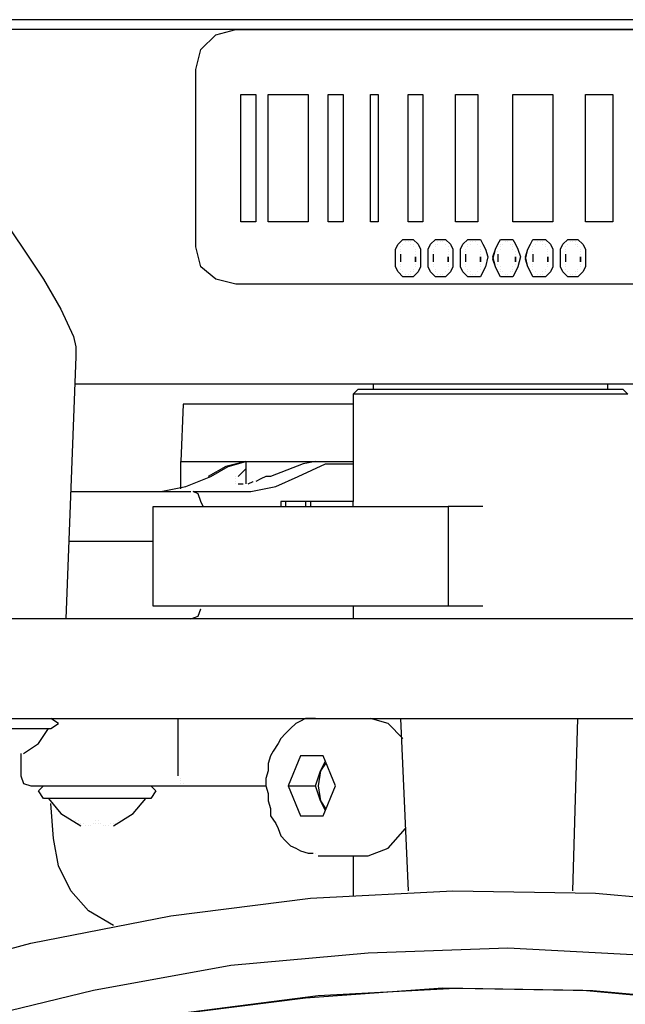
# Model space of a CAD drawing. Units: millimetres. Extents: x -1112 to 42135, y 445 to 7818.
# Drawn here: x 3259 to 3333, y 4592 to 4713 of the extents above; entities that cross this region are included whole.
import ezdxf

# ---------------------------------------------------------------- set-up
doc = ezdxf.new("R2010")
doc.units = ezdxf.units.MM
doc.layers.add('AIRZONE HARDWARE', color=7, linetype='Continuous')

msp = doc.modelspace()

# ---------------------------------------------------------------- linework, layer by layer
at = {"layer": 'AIRZONE HARDWARE', "color": 7}
for p, q in [((3373.71, 4712.53), (3256.12, 4712.53)), ((3374.33, 4711.31), (3256.12, 4711.31)), ((3281.23, 4708.86), (3283.07, 4710.69)), ((3281.23, 4708.86), (3283.07, 4710.69)), ((3283.07, 4710.69), (3285.52, 4711.31)), ((3283.07, 4710.69), (3285.52, 4711.31)), ((3285.52, 4711.31), (3347.99, 4711.31)), ((3285.52, 4711.31), (3347.99, 4711.31)), ((3280.62, 4706.41), (3281.23, 4708.86)), ((3280.62, 4706.41), (3281.23, 4708.86)), ((3280.62, 4684.66), (3280.62, 4706.41)), ((3280.62, 4706.41), (3280.62, 4706.41)), ((3286.13, 4703.34), (3287.97, 4703.34)), ((3286.13, 4687.73), (3286.13, 4703.34)), ((3286.13, 4703.34), (3286.13, 4703.34)), ((3286.13, 4703.34), (3287.97, 4703.34)), ((3287.97, 4703.34), (3287.97, 4687.73)), ((3287.97, 4703.34), (3287.97, 4703.34)), ((3289.5, 4703.34), (3294.4, 4703.34)), ((3289.5, 4687.73), (3289.5, 4703.34)), ((3289.5, 4703.34), (3289.5, 4703.34)), ((3289.5, 4703.34), (3294.4, 4703.34)), ((3294.4, 4703.34), (3294.4, 4687.73)), ((3294.4, 4703.34), (3294.4, 4703.34)), ((3296.85, 4703.34), (3298.69, 4703.34)), ((3296.85, 4687.73), (3296.85, 4703.34)), ((3296.85, 4703.34), (3296.85, 4703.34)), ((3296.85, 4703.34), (3298.69, 4703.34)), ((3298.69, 4703.34), (3298.69, 4687.73)), ((3298.69, 4703.34), (3298.69, 4703.34)), ((3302.05, 4703.34), (3302.97, 4703.34)), ((3302.05, 4687.73), (3302.05, 4703.34)), ((3302.05, 4703.34), (3302.05, 4703.34)), ((3302.05, 4703.34), (3302.97, 4703.34)), ((3302.97, 4703.34), (3302.97, 4687.73)), ((3302.97, 4703.34), (3302.97, 4703.34)), ((3306.65, 4687.73), (3306.65, 4703.34)), ((3306.65, 4703.34), (3308.48, 4703.34)), ((3306.65, 4703.34), (3306.65, 4703.34)), ((3306.65, 4703.34), (3308.48, 4703.34)), ((3308.48, 4703.34), (3308.48, 4687.73)), ((3308.48, 4703.34), (3308.48, 4703.34)), ((3312.47, 4687.73), (3312.47, 4703.34)), ((3312.47, 4703.34), (3315.22, 4703.34)), ((3312.47, 4703.34), (3312.47, 4703.34)), ((3312.47, 4703.34), (3315.22, 4703.34)), ((3315.22, 4703.34), (3315.22, 4687.73)), ((3315.22, 4703.34), (3315.22, 4703.34)), ((3319.51, 4687.73), (3319.51, 4703.34)), ((3319.51, 4703.34), (3324.41, 4703.34)), ((3319.51, 4703.34), (3319.51, 4703.34)), ((3319.51, 4703.34), (3324.41, 4703.34)), ((3324.41, 4703.34), (3324.41, 4687.73)), ((3324.41, 4703.34), (3324.41, 4703.34)), ((3328.39, 4687.73), (3328.39, 4703.34)), ((3328.39, 4703.34), (3331.76, 4703.34)), ((3328.39, 4703.34), (3328.39, 4703.34)), ((3328.39, 4703.34), (3331.76, 4703.34)), ((3331.76, 4703.34), (3331.76, 4687.73)), ((3331.76, 4703.34), (3331.76, 4703.34)), ((3257.04, 4688.03), (3259.49, 4684.36)), ((3287.97, 4687.73), (3286.13, 4687.73)), ((3294.4, 4687.73), (3289.5, 4687.73)), ((3298.69, 4687.73), (3296.85, 4687.73)), ((3302.97, 4687.73), (3302.05, 4687.73)), ((3308.48, 4687.73), (3306.65, 4687.73)), ((3315.22, 4687.73), (3312.47, 4687.73)), ((3324.41, 4687.73), (3319.51, 4687.73)), ((3331.76, 4687.73), (3328.39, 4687.73)), ((3305.42, 4684.97), (3306.03, 4685.58)), ((3305.42, 4684.97), (3306.03, 4685.58)), ((3306.03, 4685.58), (3306.65, 4685.58)), ((3306.03, 4685.58), (3306.65, 4685.58)), ((3306.34, 4685.28), (3306.34, 4685.28)), ((3306.34, 4685.28), (3306.34, 4685.28)), ((3306.65, 4685.58), (3307.26, 4685.58)), ((3306.65, 4685.58), (3307.26, 4685.58)), ((3306.65, 4685.28), (3306.65, 4685.28)), ((3306.65, 4685.28), (3306.65, 4685.28)), ((3306.95, 4685.28), (3306.95, 4685.28)), ((3306.95, 4685.28), (3306.95, 4685.28)), ((3307.26, 4685.58), (3307.87, 4684.97)), ((3307.26, 4685.58), (3307.87, 4684.97)), ((3309.4, 4684.97), (3310.02, 4685.58)), ((3309.4, 4684.97), (3310.02, 4685.58)), ((3310.02, 4685.58), (3310.63, 4685.58)), ((3310.02, 4685.58), (3310.63, 4685.58)), ((3310.32, 4685.28), (3310.32, 4685.28)), ((3310.32, 4685.28), (3310.32, 4685.28)), ((3310.63, 4685.58), (3311.24, 4685.58)), ((3310.63, 4685.58), (3311.24, 4685.58)), ((3310.63, 4685.28), (3310.63, 4685.28)), ((3310.63, 4685.28), (3310.63, 4685.28)), ((3310.93, 4685.28), (3310.93, 4685.28)), ((3310.93, 4685.28), (3310.93, 4685.28)), ((3311.24, 4685.58), (3311.85, 4684.97)), ((3311.24, 4685.58), (3311.85, 4684.97)), ((3313.38, 4684.97), (3314, 4685.58)), ((3313.38, 4684.97), (3314, 4685.58)), ((3314, 4685.58), (3314.61, 4685.58)), ((3314, 4685.58), (3314.61, 4685.58)), ((3314.3, 4685.28), (3314.3, 4685.28)), ((3314.61, 4685.58), (3315.53, 4685.58)), ((3314.61, 4685.58), (3315.53, 4685.58)), ((3314.61, 4685.28), (3314.61, 4685.28)), ((3314.92, 4685.28), (3314.92, 4685.28)), ((3315.53, 4685.58), (3315.83, 4684.97)), ((3315.53, 4685.58), (3315.83, 4684.97)), ((3317.67, 4684.97), (3317.98, 4685.58)), ((3317.67, 4684.97), (3317.98, 4685.58)), ((3317.98, 4685.58), (3318.59, 4685.58)), ((3317.98, 4685.58), (3318.59, 4685.58)), ((3318.59, 4685.58), (3319.51, 4685.58)), ((3318.59, 4685.58), (3319.51, 4685.58)), ((3318.59, 4685.28), (3318.59, 4685.28)), ((3318.59, 4685.28), (3318.59, 4685.28)), ((3318.59, 4685.28), (3318.59, 4685.28)), ((3318.59, 4685.28), (3318.59, 4685.28)), ((3318.9, 4685.28), (3318.9, 4685.28)), ((3318.9, 4685.28), (3318.9, 4685.28)), ((3319.51, 4685.58), (3319.82, 4684.97)), ((3319.51, 4685.58), (3319.82, 4684.97)), ((3321.65, 4684.97), (3321.96, 4685.58)), ((3321.65, 4684.97), (3321.96, 4685.58)), ((3321.96, 4685.58), (3322.88, 4685.58)), ((3321.96, 4685.58), (3322.88, 4685.58)), ((3322.57, 4685.28), (3322.57, 4685.28)), ((3322.57, 4685.28), (3322.57, 4685.28)), ((3322.88, 4685.58), (3323.49, 4685.58)), ((3322.88, 4685.58), (3323.49, 4685.58)), ((3322.88, 4685.28), (3322.88, 4685.28)), ((3322.88, 4685.28), (3322.88, 4685.28)), ((3323.18, 4685.28), (3323.18, 4685.28)), ((3323.18, 4685.28), (3323.18, 4685.28)), ((3323.49, 4685.58), (3324.1, 4684.97)), ((3323.49, 4685.58), (3324.1, 4684.97)), ((3325.63, 4684.97), (3326.25, 4685.58)), ((3325.63, 4684.97), (3326.25, 4685.58)), ((3326.25, 4685.58), (3326.86, 4685.58)), ((3326.25, 4685.58), (3326.86, 4685.58)), ((3326.55, 4685.28), (3326.55, 4685.28)), ((3326.55, 4685.28), (3326.55, 4685.28)), ((3326.86, 4685.58), (3327.47, 4685.58)), ((3326.86, 4685.58), (3327.47, 4685.58)), ((3326.86, 4685.28), (3326.86, 4685.28)), ((3326.86, 4685.28), (3326.86, 4685.28)), ((3327.17, 4685.28), (3327.17, 4685.28)), ((3327.17, 4685.28), (3327.17, 4685.28)), ((3327.47, 4685.58), (3328.08, 4684.97)), ((3327.47, 4685.58), (3328.08, 4684.97)), ((3259.49, 4684.36), (3261.94, 4680.68)), ((3281.23, 4682.21), (3280.62, 4684.66)), ((3305.12, 4684.36), (3305.42, 4684.97)), ((3305.12, 4684.36), (3305.42, 4684.97)), ((3305.12, 4683.13), (3305.12, 4684.36)), ((3305.12, 4683.44), (3305.12, 4684.36)), ((3305.73, 4684.66), (3305.73, 4684.66)), ((3305.73, 4684.66), (3305.73, 4684.66)), ((3305.73, 4684.36), (3305.73, 4684.36)), ((3305.73, 4684.36), (3305.73, 4684.36)), ((3305.73, 4684.05), (3305.73, 4684.05)), ((3305.73, 4684.05), (3305.73, 4684.05)), ((3306.03, 4684.97), (3306.03, 4684.97)), ((3306.03, 4684.97), (3306.03, 4684.97)), ((3306.03, 4684.97), (3306.03, 4684.97)), ((3306.03, 4684.97), (3306.03, 4684.97)), ((3306.95, 4684.97), (3306.95, 4684.97)), ((3306.95, 4684.97), (3306.95, 4684.97)), ((3307.26, 4684.97), (3307.26, 4684.97)), ((3307.26, 4684.97), (3307.26, 4684.97)), ((3307.26, 4684.66), (3307.26, 4684.66)), ((3307.26, 4684.66), (3307.26, 4684.66)), ((3307.57, 4684.36), (3307.57, 4684.36)), ((3307.57, 4684.36), (3307.57, 4684.36)), ((3307.57, 4684.05), (3307.57, 4684.05)), ((3307.57, 4684.05), (3307.57, 4684.05)), ((3307.87, 4684.97), (3308.18, 4684.36)), ((3307.87, 4684.97), (3308.18, 4684.36)), ((3308.18, 4684.36), (3308.18, 4683.44)), ((3308.18, 4684.36), (3308.18, 4683.44)), ((3309.1, 4684.36), (3309.4, 4684.97)), ((3309.1, 4684.36), (3309.4, 4684.97)), ((3309.1, 4683.13), (3309.1, 4684.36)), ((3309.1, 4683.44), (3309.1, 4684.36)), ((3309.71, 4684.36), (3309.71, 4684.36)), ((3309.71, 4684.36), (3309.71, 4684.36)), ((3309.71, 4684.05), (3309.71, 4684.05)), ((3309.71, 4684.05), (3309.71, 4684.05)), ((3310.02, 4684.97), (3310.02, 4684.97)), ((3310.02, 4684.97), (3310.02, 4684.97)), ((3310.02, 4684.66), (3310.02, 4684.66)), ((3310.02, 4684.66), (3310.02, 4684.66)), ((3310.32, 4684.97), (3310.32, 4684.97)), ((3310.32, 4684.97), (3310.32, 4684.97)), ((3311.24, 4684.97), (3311.24, 4684.97)), ((3311.24, 4684.97), (3311.24, 4684.97)), ((3311.24, 4684.97), (3311.24, 4684.97)), ((3311.24, 4684.97), (3311.24, 4684.97)), ((3311.55, 4684.66), (3311.55, 4684.66)), ((3311.55, 4684.66), (3311.55, 4684.66)), ((3311.55, 4684.36), (3311.55, 4684.36)), ((3311.55, 4684.36), (3311.55, 4684.36)), ((3311.55, 4684.05), (3311.55, 4684.05)), ((3311.55, 4684.05), (3311.55, 4684.05)), ((3311.85, 4684.97), (3312.16, 4684.36)), ((3311.85, 4684.97), (3312.16, 4684.36)), ((3312.16, 4684.36), (3312.16, 4683.44)), ((3312.16, 4684.36), (3312.16, 4683.44)), ((3313.08, 4684.36), (3313.38, 4684.97)), ((3313.08, 4684.36), (3313.38, 4684.97)), ((3313.08, 4683.13), (3313.08, 4684.36)), ((3313.08, 4683.44), (3313.08, 4684.36)), ((3313.69, 4684.36), (3313.69, 4684.36)), ((3313.69, 4684.05), (3313.69, 4684.05)), ((3314, 4684.97), (3314, 4684.97)), ((3314, 4684.66), (3314, 4684.66)), ((3314.3, 4684.97), (3314.3, 4684.97)), ((3315.22, 4684.97), (3315.22, 4684.97)), ((3315.22, 4684.97), (3315.22, 4684.97)), ((3315.53, 4684.66), (3315.53, 4684.66)), ((3315.53, 4684.36), (3315.53, 4684.36)), ((3315.53, 4684.05), (3315.53, 4684.05)), ((3315.83, 4684.97), (3316.14, 4684.36)), ((3315.83, 4684.97), (3316.14, 4684.36)), ((3316.14, 4684.36), (3316.45, 4683.44)), ((3316.14, 4684.36), (3316.45, 4683.44)), ((3317.06, 4683.13), (3317.37, 4684.36)), ((3317.06, 4683.44), (3317.37, 4684.36)), ((3317.37, 4684.36), (3317.67, 4684.97)), ((3317.37, 4684.36), (3317.67, 4684.97)), ((3317.67, 4684.05), (3317.67, 4684.05)), ((3317.67, 4684.05), (3317.67, 4684.05)), ((3317.98, 4684.97), (3317.98, 4684.97)), ((3317.98, 4684.97), (3317.98, 4684.97)), ((3317.98, 4684.66), (3317.98, 4684.66)), ((3317.98, 4684.66), (3317.98, 4684.66)), ((3317.98, 4684.36), (3317.98, 4684.36)), ((3317.98, 4684.36), (3317.98, 4684.36)), ((3318.28, 4684.97), (3318.28, 4684.97)), ((3318.28, 4684.97), (3318.28, 4684.97)), ((3319.2, 4684.97), (3319.2, 4684.97)), ((3319.2, 4684.97), (3319.2, 4684.97)), ((3319.51, 4684.97), (3319.51, 4684.97)), ((3319.51, 4684.97), (3319.51, 4684.97)), ((3319.51, 4684.66), (3319.51, 4684.66)), ((3319.51, 4684.66), (3319.51, 4684.66)), ((3319.51, 4684.36), (3319.51, 4684.36)), ((3319.51, 4684.36), (3319.51, 4684.36)), ((3319.82, 4684.97), (3320.12, 4684.36)), ((3319.82, 4684.97), (3320.12, 4684.36)), ((3319.82, 4684.05), (3319.82, 4684.05)), ((3319.82, 4684.05), (3319.82, 4684.05)), ((3320.12, 4684.36), (3320.43, 4683.44)), ((3320.12, 4684.36), (3320.43, 4683.44)), ((3321.04, 4683.13), (3321.35, 4684.36)), ((3321.04, 4683.44), (3321.35, 4684.36)), ((3321.35, 4684.36), (3321.65, 4684.97)), ((3321.35, 4684.36), (3321.65, 4684.97)), ((3321.96, 4684.66), (3321.96, 4684.66)), ((3321.96, 4684.66), (3321.96, 4684.66)), ((3321.96, 4684.36), (3321.96, 4684.36)), ((3321.96, 4684.36), (3321.96, 4684.36)), ((3321.96, 4684.05), (3321.96, 4684.05)), ((3321.96, 4684.05), (3321.96, 4684.05)), ((3322.27, 4684.97), (3322.27, 4684.97)), ((3322.27, 4684.97), (3322.27, 4684.97)), ((3322.27, 4684.97), (3322.27, 4684.97)), ((3322.27, 4684.97), (3322.27, 4684.97)), ((3323.18, 4684.97), (3323.18, 4684.97)), ((3323.18, 4684.97), (3323.18, 4684.97)), ((3323.49, 4684.97), (3323.49, 4684.97)), ((3323.49, 4684.97), (3323.49, 4684.97)), ((3323.49, 4684.66), (3323.49, 4684.66)), ((3323.49, 4684.66), (3323.49, 4684.66)), ((3323.8, 4684.36), (3323.8, 4684.36)), ((3323.8, 4684.36), (3323.8, 4684.36)), ((3323.8, 4684.05), (3323.8, 4684.05)), ((3323.8, 4684.05), (3323.8, 4684.05)), ((3324.1, 4684.97), (3324.41, 4684.36)), ((3324.1, 4684.97), (3324.41, 4684.36)), ((3324.41, 4684.36), (3324.41, 4683.44)), ((3324.41, 4684.36), (3324.41, 4683.44)), ((3325.33, 4684.36), (3325.63, 4684.97)), ((3325.33, 4684.36), (3325.63, 4684.97)), ((3325.33, 4683.13), (3325.33, 4684.36)), ((3325.33, 4683.44), (3325.33, 4684.36)), ((3325.94, 4684.66), (3325.94, 4684.66)), ((3325.94, 4684.66), (3325.94, 4684.66)), ((3325.94, 4684.36), (3325.94, 4684.36)), ((3325.94, 4684.36), (3325.94, 4684.36)), ((3325.94, 4684.05), (3325.94, 4684.05)), ((3325.94, 4684.05), (3325.94, 4684.05)), ((3326.25, 4684.97), (3326.25, 4684.97)), ((3326.25, 4684.97), (3326.25, 4684.97)), ((3326.25, 4684.97), (3326.25, 4684.97)), ((3326.25, 4684.97), (3326.25, 4684.97)), ((3327.17, 4684.97), (3327.17, 4684.97)), ((3327.17, 4684.97), (3327.17, 4684.97)), ((3327.47, 4684.97), (3327.47, 4684.97)), ((3327.47, 4684.97), (3327.47, 4684.97)), ((3327.47, 4684.66), (3327.47, 4684.66)), ((3327.47, 4684.66), (3327.47, 4684.66)), ((3327.78, 4684.36), (3327.78, 4684.36)), ((3327.78, 4684.36), (3327.78, 4684.36)), ((3327.78, 4684.05), (3327.78, 4684.05)), ((3327.78, 4684.05), (3327.78, 4684.05)), ((3328.08, 4684.97), (3328.39, 4684.36)), ((3328.08, 4684.97), (3328.39, 4684.36)), ((3328.39, 4684.36), (3328.39, 4683.44)), ((3328.39, 4684.36), (3328.39, 4683.44)), ((3305.12, 4682.21), (3305.12, 4683.44)), ((3305.12, 4682.21), (3305.12, 4683.13)), ((3305.73, 4683.75), (3305.73, 4683.13)), ((3305.73, 4683.75), (3305.73, 4683.75)), ((3305.73, 4683.44), (3305.73, 4682.83)), ((3305.73, 4683.13), (3305.73, 4683.13)), ((3305.73, 4682.83), (3305.73, 4682.83)), ((3305.73, 4682.83), (3305.73, 4682.83)), ((3307.57, 4683.75), (3307.57, 4683.75)), ((3307.57, 4683.75), (3307.57, 4683.75)), ((3307.57, 4683.44), (3307.57, 4682.83)), ((3307.57, 4682.83), (3307.57, 4683.44)), ((3307.57, 4683.44), (3307.57, 4683.44)), ((3307.57, 4683.44), (3307.57, 4683.44)), ((3308.18, 4683.44), (3308.18, 4682.21)), ((3308.18, 4683.44), (3308.18, 4682.21)), ((3309.1, 4682.21), (3309.1, 4683.44)), ((3309.1, 4682.21), (3309.1, 4683.13)), ((3309.71, 4683.75), (3309.71, 4683.13)), ((3309.71, 4683.75), (3309.71, 4683.75)), ((3309.71, 4683.44), (3309.71, 4682.83)), ((3309.71, 4683.13), (3309.71, 4683.13)), ((3309.71, 4682.83), (3309.71, 4682.83)), ((3309.71, 4682.83), (3309.71, 4682.83)), ((3311.55, 4683.75), (3311.55, 4683.75)), ((3311.55, 4683.75), (3311.55, 4683.75)), ((3311.55, 4683.44), (3311.55, 4682.83)), ((3311.55, 4682.83), (3311.55, 4683.44)), ((3311.55, 4683.44), (3311.55, 4683.44)), ((3311.55, 4683.44), (3311.55, 4683.44)), ((3312.16, 4683.44), (3312.16, 4682.21)), ((3312.16, 4683.44), (3312.16, 4682.21)), ((3313.08, 4682.21), (3313.08, 4683.44)), ((3313.08, 4682.21), (3313.08, 4683.13)), ((3313.69, 4683.75), (3313.69, 4683.13)), ((3313.69, 4683.44), (3313.69, 4683.44)), ((3313.69, 4683.44), (3313.69, 4683.44)), ((3313.69, 4683.44), (3313.69, 4682.83)), ((3313.69, 4683.13), (3313.69, 4683.13)), ((3313.69, 4682.83), (3313.69, 4682.83)), ((3313.69, 4682.83), (3313.69, 4682.83)), ((3315.53, 4683.75), (3315.53, 4683.75)), ((3315.53, 4683.44), (3315.53, 4682.83)), ((3315.53, 4682.83), (3315.53, 4683.44)), ((3315.53, 4683.44), (3315.53, 4683.44)), ((3315.53, 4683.44), (3315.53, 4683.44)), ((3315.53, 4683.44), (3315.53, 4683.44)), ((3316.45, 4683.44), (3316.14, 4682.21)), ((3316.45, 4683.44), (3316.14, 4682.21)), ((3317.37, 4682.21), (3317.06, 4683.44)), ((3317.37, 4682.21), (3317.06, 4683.13)), ((3317.67, 4683.75), (3317.67, 4683.13)), ((3317.67, 4683.75), (3317.67, 4683.75)), ((3317.67, 4683.44), (3317.67, 4682.83)), ((3317.67, 4683.13), (3317.67, 4683.13)), ((3317.67, 4682.83), (3317.67, 4682.83)), ((3317.67, 4682.83), (3317.67, 4682.83)), ((3319.82, 4683.75), (3319.82, 4683.75)), ((3319.82, 4683.75), (3319.82, 4683.75)), ((3319.82, 4683.44), (3319.82, 4682.83)), ((3319.82, 4682.83), (3319.82, 4683.44)), ((3319.82, 4683.44), (3319.82, 4683.44)), ((3319.82, 4683.44), (3319.82, 4683.44)), ((3320.43, 4683.44), (3320.12, 4682.21)), ((3320.43, 4683.44), (3320.12, 4682.21)), ((3321.35, 4682.21), (3321.04, 4683.44)), ((3321.35, 4682.21), (3321.04, 4683.13)), ((3321.96, 4683.75), (3321.96, 4683.13)), ((3321.96, 4683.75), (3321.96, 4683.75)), ((3321.96, 4683.44), (3321.96, 4682.83)), ((3321.96, 4683.13), (3321.96, 4683.13)), ((3321.96, 4682.83), (3321.96, 4682.83)), ((3321.96, 4682.83), (3321.96, 4682.83)), ((3323.8, 4683.75), (3323.8, 4683.75)), ((3323.8, 4683.75), (3323.8, 4683.75)), ((3323.8, 4683.44), (3323.8, 4682.83)), ((3323.8, 4682.83), (3323.8, 4683.44)), ((3323.8, 4683.44), (3323.8, 4683.44)), ((3323.8, 4683.44), (3323.8, 4683.44)), ((3324.41, 4683.44), (3324.41, 4682.21)), ((3324.41, 4683.44), (3324.41, 4682.21)), ((3325.33, 4682.21), (3325.33, 4683.13)), ((3325.94, 4683.75), (3325.94, 4683.13)), ((3325.94, 4683.75), (3325.94, 4683.75)), ((3325.94, 4683.44), (3325.94, 4682.83)), ((3325.94, 4683.13), (3325.94, 4683.13)), ((3325.94, 4682.83), (3325.94, 4682.83)), ((3325.94, 4682.83), (3325.94, 4682.83)), ((3327.78, 4683.75), (3327.78, 4683.75)), ((3327.78, 4683.75), (3327.78, 4683.75)), ((3327.78, 4683.44), (3327.78, 4682.83)), ((3327.78, 4682.83), (3327.78, 4683.44)), ((3327.78, 4683.44), (3327.78, 4683.44)), ((3327.78, 4683.44), (3327.78, 4683.44)), ((3328.39, 4683.44), (3328.39, 4682.21)), ((3283.07, 4680.68), (3281.23, 4682.21)), ((3305.42, 4681.6), (3305.12, 4682.21)), ((3305.42, 4681.6), (3305.12, 4682.21)), ((3306.03, 4680.99), (3305.42, 4681.6)), ((3306.03, 4680.99), (3305.42, 4681.6)), ((3305.73, 4682.52), (3305.73, 4682.52)), ((3305.73, 4682.52), (3305.73, 4682.52)), ((3305.73, 4682.21), (3305.73, 4682.21)), ((3305.73, 4682.21), (3305.73, 4682.21)), ((3305.73, 4681.91), (3305.73, 4681.91)), ((3305.73, 4681.91), (3305.73, 4681.91)), ((3306.03, 4681.6), (3306.03, 4681.6)), ((3306.03, 4681.6), (3306.03, 4681.6)), ((3306.03, 4681.6), (3306.03, 4681.6)), ((3306.03, 4681.6), (3306.03, 4681.6)), ((3306.95, 4681.6), (3306.95, 4681.6)), ((3306.95, 4681.6), (3306.95, 4681.6)), ((3307.26, 4681.91), (3307.26, 4681.91)), ((3307.26, 4681.91), (3307.26, 4681.91)), ((3307.26, 4681.6), (3307.26, 4681.6)), ((3307.87, 4681.6), (3307.26, 4680.99)), ((3307.26, 4681.6), (3307.26, 4681.6)), ((3307.87, 4681.6), (3307.26, 4680.99)), ((3307.57, 4682.52), (3307.57, 4682.52)), ((3307.57, 4682.52), (3307.57, 4682.52)), ((3307.57, 4682.21), (3307.57, 4682.21)), ((3307.57, 4682.21), (3307.57, 4682.21)), ((3308.18, 4682.21), (3307.87, 4681.6)), ((3308.18, 4682.21), (3307.87, 4681.6)), ((3309.4, 4681.6), (3309.1, 4682.21)), ((3309.4, 4681.6), (3309.1, 4682.21)), ((3310.02, 4680.99), (3309.4, 4681.6)), ((3310.02, 4680.99), (3309.4, 4681.6)), ((3309.71, 4682.52), (3309.71, 4682.52)), ((3309.71, 4682.52), (3309.71, 4682.52)), ((3309.71, 4682.21), (3309.71, 4682.21)), ((3309.71, 4682.21), (3309.71, 4682.21)), ((3310.02, 4681.91), (3310.02, 4681.91)), ((3310.02, 4681.91), (3310.02, 4681.91)), ((3310.02, 4681.6), (3310.02, 4681.6)), ((3310.02, 4681.6), (3310.02, 4681.6)), ((3310.02, 4681.6), (3310.02, 4681.6)), ((3310.02, 4681.6), (3310.02, 4681.6)), ((3311.24, 4681.6), (3311.24, 4681.6)), ((3311.24, 4681.6), (3311.24, 4681.6)), ((3311.85, 4681.6), (3311.24, 4680.99)), ((3311.24, 4681.6), (3311.24, 4681.6)), ((3311.24, 4681.6), (3311.24, 4681.6)), ((3311.85, 4681.6), (3311.24, 4680.99)), ((3311.55, 4682.52), (3311.55, 4682.52)), ((3311.55, 4682.52), (3311.55, 4682.52)), ((3311.55, 4682.21), (3311.55, 4682.21)), ((3311.55, 4682.21), (3311.55, 4682.21)), ((3311.55, 4681.91), (3311.55, 4681.91)), ((3311.55, 4681.91), (3311.55, 4681.91)), ((3312.16, 4682.21), (3311.85, 4681.6)), ((3312.16, 4682.21), (3311.85, 4681.6)), ((3313.38, 4681.6), (3313.08, 4682.21)), ((3313.38, 4681.6), (3313.08, 4682.21)), ((3314, 4680.99), (3313.38, 4681.6)), ((3314, 4680.99), (3313.38, 4681.6)), ((3313.69, 4682.52), (3313.69, 4682.52)), ((3313.69, 4682.52), (3313.69, 4682.52)), ((3313.69, 4682.21), (3313.69, 4682.21)), ((3313.69, 4682.21), (3313.69, 4682.21)), ((3314, 4681.91), (3314, 4681.91)), ((3314, 4681.91), (3314, 4681.91)), ((3314, 4681.6), (3314, 4681.6)), ((3314, 4681.6), (3314, 4681.6)), ((3314.3, 4681.6), (3314.3, 4681.6)), ((3314.3, 4681.6), (3314.3, 4681.6)), ((3315.22, 4681.6), (3315.22, 4681.6)), ((3315.22, 4681.6), (3315.22, 4681.6)), ((3315.22, 4681.6), (3315.22, 4681.6)), ((3315.22, 4681.6), (3315.22, 4681.6)), ((3315.53, 4682.52), (3315.53, 4682.52)), ((3315.53, 4682.52), (3315.53, 4682.52)), ((3315.53, 4682.21), (3315.53, 4682.21)), ((3315.53, 4682.21), (3315.53, 4682.21)), ((3315.53, 4681.91), (3315.53, 4681.91)), ((3315.53, 4681.91), (3315.53, 4681.91)), ((3315.83, 4681.6), (3315.53, 4680.99)), ((3315.83, 4681.6), (3315.53, 4680.99)), ((3316.14, 4682.21), (3315.83, 4681.6)), ((3316.14, 4682.21), (3315.83, 4681.6)), ((3317.67, 4681.6), (3317.37, 4682.21)), ((3317.67, 4681.6), (3317.37, 4682.21)), ((3317.67, 4682.52), (3317.67, 4682.52)), ((3317.67, 4682.52), (3317.67, 4682.52)), ((3317.98, 4680.99), (3317.67, 4681.6)), ((3317.98, 4680.99), (3317.67, 4681.6)), ((3317.98, 4682.21), (3317.98, 4682.21)), ((3317.98, 4682.21), (3317.98, 4682.21)), ((3317.98, 4681.91), (3317.98, 4681.91)), ((3317.98, 4681.91), (3317.98, 4681.91)), ((3317.98, 4681.6), (3317.98, 4681.6)), ((3317.98, 4681.6), (3317.98, 4681.6)), ((3318.28, 4681.6), (3318.28, 4681.6)), ((3318.28, 4681.6), (3318.28, 4681.6)), ((3319.2, 4681.6), (3319.2, 4681.6)), ((3319.2, 4681.6), (3319.2, 4681.6)), ((3319.51, 4682.21), (3319.51, 4682.21)), ((3319.51, 4682.21), (3319.51, 4682.21)), ((3319.51, 4681.91), (3319.51, 4681.91)), ((3319.51, 4681.91), (3319.51, 4681.91)), ((3319.51, 4681.6), (3319.51, 4681.6)), ((3319.82, 4681.6), (3319.51, 4680.99)), ((3319.51, 4681.6), (3319.51, 4681.6)), ((3319.82, 4681.6), (3319.51, 4680.99)), ((3319.82, 4682.52), (3319.82, 4682.52)), ((3319.82, 4682.52), (3319.82, 4682.52)), ((3320.12, 4682.21), (3319.82, 4681.6)), ((3320.12, 4682.21), (3319.82, 4681.6)), ((3321.65, 4681.6), (3321.35, 4682.21)), ((3321.65, 4681.6), (3321.35, 4682.21)), ((3321.96, 4680.99), (3321.65, 4681.6)), ((3321.96, 4680.99), (3321.65, 4681.6)), ((3321.96, 4682.52), (3321.96, 4682.52)), ((3321.96, 4682.52), (3321.96, 4682.52)), ((3321.96, 4682.21), (3321.96, 4682.21)), ((3321.96, 4682.21), (3321.96, 4682.21)), ((3321.96, 4681.91), (3321.96, 4681.91)), ((3321.96, 4681.91), (3321.96, 4681.91)), ((3322.27, 4681.6), (3322.27, 4681.6)), ((3322.27, 4681.6), (3322.27, 4681.6)), ((3322.27, 4681.6), (3322.27, 4681.6)), ((3322.27, 4681.6), (3322.27, 4681.6)), ((3323.18, 4681.6), (3323.18, 4681.6)), ((3323.18, 4681.6), (3323.18, 4681.6)), ((3323.49, 4681.91), (3323.49, 4681.91)), ((3323.49, 4681.91), (3323.49, 4681.91)), ((3323.49, 4681.6), (3323.49, 4681.6)), ((3324.1, 4681.6), (3323.49, 4680.99)), ((3323.49, 4681.6), (3323.49, 4681.6)), ((3324.1, 4681.6), (3323.49, 4680.99)), ((3323.8, 4682.52), (3323.8, 4682.52)), ((3323.8, 4682.52), (3323.8, 4682.52)), ((3323.8, 4682.21), (3323.8, 4682.21)), ((3323.8, 4682.21), (3323.8, 4682.21)), ((3324.41, 4682.21), (3324.1, 4681.6)), ((3324.41, 4682.21), (3324.1, 4681.6)), ((3325.63, 4681.6), (3325.33, 4682.21)), ((3326.25, 4680.99), (3325.63, 4681.6)), ((3325.94, 4682.52), (3325.94, 4682.52)), ((3325.94, 4682.52), (3325.94, 4682.52)), ((3325.94, 4682.21), (3325.94, 4682.21)), ((3325.94, 4682.21), (3325.94, 4682.21)), ((3325.94, 4681.91), (3325.94, 4681.91)), ((3325.94, 4681.91), (3325.94, 4681.91)), ((3326.25, 4681.6), (3326.25, 4681.6)), ((3326.25, 4681.6), (3326.25, 4681.6)), ((3326.25, 4681.6), (3326.25, 4681.6)), ((3326.25, 4681.6), (3326.25, 4681.6)), ((3327.17, 4681.6), (3327.17, 4681.6)), ((3327.17, 4681.6), (3327.17, 4681.6)), ((3327.47, 4681.91), (3327.47, 4681.91)), ((3327.47, 4681.91), (3327.47, 4681.91)), ((3327.47, 4681.6), (3327.47, 4681.6)), ((3328.08, 4681.6), (3327.47, 4680.99)), ((3327.47, 4681.6), (3327.47, 4681.6)), ((3327.78, 4682.52), (3327.78, 4682.52)), ((3327.78, 4682.52), (3327.78, 4682.52)), ((3327.78, 4682.21), (3327.78, 4682.21)), ((3327.78, 4682.21), (3327.78, 4682.21)), ((3328.39, 4682.21), (3328.08, 4681.6)), ((3261.94, 4680.68), (3264.08, 4677.01)), ((3285.52, 4680.07), (3283.07, 4680.68)), ((3306.65, 4680.99), (3306.03, 4680.99)), ((3306.65, 4680.99), (3306.03, 4680.99)), ((3306.34, 4681.3), (3306.34, 4681.3)), ((3306.34, 4681.3), (3306.34, 4681.3)), ((3306.65, 4681.3), (3306.65, 4681.3)), ((3306.65, 4681.3), (3306.65, 4681.3)), ((3307.26, 4680.99), (3306.65, 4680.99)), ((3307.26, 4680.99), (3306.65, 4680.99)), ((3306.95, 4681.3), (3306.95, 4681.3)), ((3306.95, 4681.3), (3306.95, 4681.3)), ((3310.63, 4680.99), (3310.02, 4680.99)), ((3310.63, 4680.99), (3310.02, 4680.99)), ((3310.32, 4681.3), (3310.32, 4681.3)), ((3310.32, 4681.3), (3310.32, 4681.3)), ((3310.63, 4681.3), (3310.63, 4681.3)), ((3310.63, 4681.3), (3310.63, 4681.3)), ((3311.24, 4680.99), (3310.63, 4680.99)), ((3311.24, 4680.99), (3310.63, 4680.99)), ((3310.93, 4681.3), (3310.93, 4681.3)), ((3310.93, 4681.3), (3310.93, 4681.3)), ((3314.61, 4680.99), (3314, 4680.99)), ((3314.61, 4680.99), (3314, 4680.99)), ((3314.3, 4681.3), (3314.3, 4681.3)), ((3314.3, 4681.3), (3314.3, 4681.3)), ((3314.61, 4681.3), (3314.61, 4681.3)), ((3314.61, 4681.3), (3314.61, 4681.3)), ((3315.53, 4680.99), (3314.61, 4680.99)), ((3315.53, 4680.99), (3314.61, 4680.99)), ((3314.92, 4681.3), (3314.92, 4681.3)), ((3314.92, 4681.3), (3314.92, 4681.3)), ((3318.59, 4680.99), (3317.98, 4680.99)), ((3318.59, 4680.99), (3317.98, 4680.99)), ((3318.59, 4681.3), (3318.59, 4681.3)), ((3318.59, 4681.3), (3318.59, 4681.3)), ((3318.59, 4681.3), (3318.59, 4681.3)), ((3318.59, 4681.3), (3318.59, 4681.3)), ((3319.51, 4680.99), (3318.59, 4680.99)), ((3319.51, 4680.99), (3318.59, 4680.99)), ((3318.9, 4681.3), (3318.9, 4681.3)), ((3318.9, 4681.3), (3318.9, 4681.3)), ((3322.88, 4680.99), (3321.96, 4680.99)), ((3322.88, 4680.99), (3321.96, 4680.99)), ((3322.57, 4681.3), (3322.57, 4681.3)), ((3322.57, 4681.3), (3322.57, 4681.3)), ((3322.88, 4681.3), (3322.88, 4681.3)), ((3322.88, 4681.3), (3322.88, 4681.3)), ((3323.49, 4680.99), (3322.88, 4680.99)), ((3323.49, 4680.99), (3322.88, 4680.99)), ((3323.18, 4681.3), (3323.18, 4681.3)), ((3323.18, 4681.3), (3323.18, 4681.3)), ((3326.86, 4680.99), (3326.25, 4680.99)), ((3326.55, 4681.3), (3326.55, 4681.3)), ((3326.55, 4681.3), (3326.55, 4681.3)), ((3326.86, 4681.3), (3326.86, 4681.3)), ((3326.86, 4681.3), (3326.86, 4681.3)), ((3327.47, 4680.99), (3326.86, 4680.99)), ((3327.17, 4681.3), (3327.17, 4681.3)), ((3327.17, 4681.3), (3327.17, 4681.3)), ((3347.99, 4680.07), (3285.52, 4680.07)), ((3264.08, 4677.01), (3265.61, 4673.64)), ((3265.61, 4673.64), (3265.92, 4672.41)), ((3265.92, 4672.41), (3265.92, 4671.19)), ((3265.92, 4671.19), (3264.69, 4639.03)), ((3367.59, 4667.82), (3265.92, 4667.82)), ((3299.91, 4666.6), (3300.52, 4667.21)), ((3300.52, 4667.21), (3332.98, 4667.21)), ((3302.36, 4667.82), (3302.36, 4667.21)), ((3331.15, 4667.21), (3331.15, 4667.82)), ((3332.98, 4667.21), (3333.6, 4666.6)), ((3333.6, 4666.6), (3299.91, 4666.6)), ((3299.91, 4666.6), (3299.91, 4653.43)), ((3279.09, 4665.37), (3278.78, 4658.33)), ((3299.91, 4665.37), (3279.09, 4665.37)), ((3278.78, 4658.33), (3299.91, 4658.33)), ((3278.78, 4654.96), (3278.78, 4658.33)), ((3284.29, 4657.71), (3282.15, 4656.49)), ((3282.45, 4656.49), (3284.6, 4657.71)), ((3286.74, 4658.33), (3284.29, 4657.71)), ((3284.6, 4657.71), (3286.74, 4658.33)), ((3285.82, 4656.49), (3286.74, 4657.41)), ((3286.74, 4658.33), (3286.74, 4655.57)), ((3293.79, 4658.02), (3289.8, 4656.49)), ((3293.17, 4656.49), (3296.54, 4658.02)), ((3295.32, 4658.33), (3293.79, 4658.02)), ((3296.54, 4658.02), (3299.91, 4658.02)), ((3298.38, 4658.33), (3298.38, 4658.33)), ((3279.39, 4655.26), (3282.45, 4656.49)), ((3282.45, 4656.49), (3282.45, 4656.49)), ((3285.52, 4656.49), (3285.52, 4656.49)), ((3285.52, 4656.18), (3285.52, 4656.18)), ((3285.82, 4656.49), (3285.82, 4656.49)), ((3288.58, 4656.18), (3287.97, 4655.88)), ((3289.19, 4656.49), (3288.58, 4656.18)), ((3289.8, 4656.49), (3289.19, 4656.49)), ((3290.42, 4655.26), (3293.17, 4656.49)), ((3276.33, 4654.65), (3279.39, 4655.26)), ((3285.52, 4655.88), (3285.52, 4655.88)), ((3285.52, 4655.88), (3285.52, 4655.88)), ((3285.52, 4655.57), (3285.52, 4655.57)), ((3285.52, 4655.57), (3285.52, 4655.57)), ((3285.82, 4655.57), (3285.82, 4655.57)), ((3285.82, 4655.57), (3286.44, 4655.57)), ((3286.44, 4655.57), (3286.44, 4655.57)), ((3286.74, 4655.57), (3286.74, 4655.57)), ((3287.05, 4655.57), (3287.66, 4655.88)), ((3287.35, 4654.65), (3290.42, 4655.26)), ((3287.66, 4655.88), (3287.66, 4655.88)), ((3265.3, 4654.65), (3280, 4654.65)), ((3280, 4654.65), (3280, 4654.65)), ((3280.92, 4654.35), (3280.31, 4654.65)), ((3280.31, 4654.65), (3287.35, 4654.65)), ((3281.23, 4653.43), (3280.92, 4654.35)), ((3275.41, 4640.57), (3275.41, 4652.81)), ((3275.41, 4652.81), (3280, 4652.81)), ((3280, 4652.81), (3297.77, 4652.81)), ((3281.54, 4652.81), (3281.23, 4653.43)), ((3291.64, 4653.43), (3291.03, 4653.43)), ((3291.03, 4653.43), (3291.03, 4652.81)), ((3294.09, 4653.43), (3291.64, 4653.43)), ((3291.64, 4653.43), (3291.64, 4652.81)), ((3294.7, 4653.43), (3294.09, 4653.43)), ((3294.09, 4653.43), (3294.09, 4652.81)), ((3299.91, 4653.43), (3294.7, 4653.43)), ((3294.7, 4653.43), (3294.7, 4652.81)), ((3297.77, 4652.81), (3311.55, 4652.81)), ((3299.91, 4652.81), (3299.91, 4653.43)), ((3312.16, 4652.81), (3311.55, 4652.81)), ((3311.55, 4652.81), (3311.55, 4640.57)), ((3315.83, 4652.81), (3312.16, 4652.81)), ((3265, 4648.53), (3275.41, 4648.53)), ((3280, 4640.57), (3275.41, 4640.57)), ((3297.77, 4640.57), (3280, 4640.57)), ((3311.55, 4640.57), (3297.77, 4640.57)), ((3299.91, 4640.57), (3299.91, 4639.03)), ((3312.16, 4640.57), (3311.55, 4640.57)), ((3315.83, 4640.57), (3312.16, 4640.57)), ((3280, 4639.03), (3280.92, 4639.34)), ((3280.92, 4639.34), (3281.23, 4640.26)), ((3281.23, 4640.26), (3281.23, 4640.26)), ((3314.92, 4639.03), (3254.59, 4639.03)), ((3299.91, 4639.03), (3298.07, 4639.03)), ((3298.69, 4639.03), (3298.69, 4639.03)), ((3318.9, 4639.03), (3314.61, 4639.03)), ((3318.59, 4639.03), (3314.92, 4639.03)), ((3378.92, 4639.03), (3318.59, 4639.03)), ((3254.28, 4626.78), (3314.61, 4626.78)), ((3263.77, 4626.17), (3262.85, 4626.78)), ((3262.85, 4625.56), (3263.77, 4626.17)), ((3278.47, 4619.74), (3278.47, 4626.78)), ((3292.87, 4626.17), (3292.25, 4625.56)), ((3293.48, 4626.48), (3292.87, 4626.17)), ((3294.09, 4626.78), (3293.48, 4626.48)), ((3294.7, 4626.78), (3294.09, 4626.78)), ((3295.32, 4626.78), (3294.7, 4626.78)), ((3295.62, 4626.78), (3295.62, 4626.78)), ((3304.2, 4626.17), (3302.05, 4626.78)), ((3306.03, 4624.33), (3304.2, 4626.17)), ((3305.73, 4626.78), (3306.65, 4605.65)), ((3314.61, 4626.78), (3318.9, 4626.78)), ((3318.9, 4626.78), (3379.23, 4626.78)), ((3326.86, 4605.65), (3327.47, 4626.78)), ((3249.99, 4625.56), (3262.85, 4625.56)), ((3261.32, 4623.72), (3262.55, 4625.56)), ((3291.64, 4624.95), (3291.03, 4624.33)), ((3292.25, 4625.56), (3291.64, 4624.95)), ((3259.49, 4622.5), (3261.32, 4623.72)), ((3290.72, 4623.72), (3290.11, 4622.8)), ((3291.03, 4624.33), (3290.72, 4623.72)), ((3259.18, 4622.5), (3259.18, 4622.5)), ((3259.18, 4622.5), (3259.18, 4622.5)), ((3259.18, 4622.5), (3259.18, 4619.74)), ((3290.11, 4622.8), (3289.8, 4622.19)), ((3289.8, 4622.19), (3289.5, 4621.27)), ((3289.5, 4621.27), (3289.5, 4620.35)), ((3293.48, 4622.19), (3291.95, 4618.52)), ((3296.24, 4622.19), (3293.48, 4622.19)), ((3295.93, 4620.35), (3296.54, 4621.58)), ((3296.54, 4621.27), (3295.93, 4620.35)), ((3297.77, 4618.52), (3296.24, 4622.19)), ((3289.5, 4620.35), (3289.19, 4619.43)), ((3295.32, 4618.52), (3295.93, 4620.35)), ((3295.93, 4620.35), (3295.62, 4618.52)), ((3259.18, 4619.74), (3259.49, 4618.82)), ((3259.49, 4618.82), (3260.4, 4618.52)), ((3278.47, 4619.74), (3278.47, 4619.74)), ((3278.78, 4619.43), (3278.78, 4619.43)), ((3278.78, 4619.13), (3278.78, 4619.13)), ((3278.78, 4618.82), (3278.78, 4618.82)), ((3279.09, 4618.82), (3279.09, 4618.82)), ((3289.19, 4619.43), (3289.19, 4618.52)), ((3260.4, 4618.52), (3268.67, 4618.52)), ((3261.32, 4617.9), (3261.94, 4618.52)), ((3261.94, 4616.98), (3261.32, 4617.9)), ((3268.67, 4618.52), (3279.7, 4618.52)), ((3275.1, 4618.52), (3275.72, 4617.9)), ((3275.72, 4617.9), (3275.1, 4616.98)), ((3279.39, 4618.52), (3279.39, 4618.52)), ((3279.7, 4618.52), (3289.19, 4618.52)), ((3289.19, 4618.52), (3289.5, 4617.6)), ((3289.5, 4617.6), (3289.5, 4616.68)), ((3291.95, 4618.52), (3293.48, 4614.84)), ((3291.95, 4618.52), (3295.32, 4618.52)), ((3295.93, 4616.68), (3295.32, 4618.52)), ((3295.62, 4618.52), (3295.93, 4616.68)), ((3296.24, 4614.84), (3297.77, 4618.52)), ((3275.1, 4616.98), (3261.94, 4616.98)), ((3262.55, 4616.98), (3264.08, 4615.15)), ((3263.16, 4612.08), (3262.85, 4616.37)), ((3272.96, 4615.15), (3274.49, 4616.98)), ((3289.5, 4616.68), (3289.8, 4615.76)), ((3295.93, 4616.68), (3296.54, 4615.76)), ((3296.54, 4615.45), (3295.93, 4616.68)), ((3264.08, 4615.15), (3266.53, 4613.62)), ((3270.51, 4613.62), (3272.96, 4615.15)), ((3289.8, 4615.76), (3289.8, 4614.84)), ((3265.92, 4614.23), (3265.92, 4614.23)), ((3265.92, 4614.23), (3265.92, 4614.23)), ((3265.92, 4614.23), (3265.92, 4614.23)), ((3265.92, 4614.23), (3265.92, 4614.23)), ((3265.92, 4614.23), (3265.92, 4614.23)), ((3265.92, 4613.92), (3265.92, 4613.92)), ((3265.92, 4613.92), (3265.92, 4613.92)), ((3265.92, 4613.92), (3265.92, 4613.92)), ((3265.92, 4613.92), (3265.92, 4613.92)), ((3265.92, 4613.92), (3265.92, 4613.92)), ((3265.92, 4613.92), (3265.92, 4613.92)), ((3266.22, 4614.23), (3266.22, 4614.23)), ((3266.22, 4613.92), (3266.22, 4613.92)), ((3266.22, 4613.92), (3266.22, 4613.92)), ((3266.22, 4613.92), (3266.22, 4613.92)), ((3266.22, 4613.92), (3266.22, 4613.92)), ((3266.22, 4613.92), (3266.22, 4613.92)), ((3266.22, 4613.92), (3266.22, 4613.92)), ((3266.53, 4613.92), (3266.53, 4613.92)), ((3266.53, 4613.92), (3266.53, 4613.92)), ((3266.84, 4613.92), (3266.84, 4613.92)), ((3268.06, 4613.92), (3268.06, 4613.92)), ((3268.06, 4613.92), (3268.06, 4613.92)), ((3268.37, 4614.23), (3268.37, 4614.23)), ((3268.37, 4614.23), (3268.37, 4614.23)), ((3268.37, 4614.23), (3268.37, 4614.23)), ((3268.37, 4613.92), (3268.37, 4613.92)), ((3268.37, 4613.92), (3268.37, 4613.92)), ((3268.37, 4613.92), (3268.37, 4613.92)), ((3268.37, 4613.92), (3268.37, 4613.92)), ((3268.37, 4613.92), (3268.37, 4613.92)), ((3268.37, 4613.92), (3268.37, 4613.92)), ((3268.67, 4614.23), (3268.67, 4614.23)), ((3268.67, 4614.23), (3268.67, 4614.23)), ((3268.67, 4614.23), (3268.67, 4614.23)), ((3268.67, 4613.92), (3268.67, 4613.92)), ((3268.67, 4613.92), (3268.67, 4613.92)), ((3268.67, 4613.92), (3268.67, 4613.92)), ((3268.67, 4613.92), (3268.67, 4613.92)), ((3268.67, 4613.92), (3268.67, 4613.92)), ((3268.98, 4613.92), (3268.98, 4613.92)), ((3268.98, 4613.92), (3268.98, 4613.92)), ((3270.2, 4613.92), (3270.2, 4613.92)), ((3270.51, 4613.92), (3270.51, 4613.92)), ((3270.51, 4613.92), (3270.51, 4613.92)), ((3270.82, 4613.92), (3270.82, 4613.92)), ((3270.82, 4613.92), (3270.82, 4613.92)), ((3270.82, 4613.92), (3270.82, 4613.92)), ((3270.82, 4613.92), (3270.82, 4613.92)), ((3270.82, 4613.92), (3270.82, 4613.92)), ((3270.82, 4613.92), (3270.82, 4613.92)), ((3270.82, 4613.92), (3270.82, 4613.92)), ((3270.82, 4613.92), (3270.82, 4613.92)), ((3271.12, 4614.23), (3271.12, 4614.23)), ((3271.12, 4614.23), (3271.12, 4614.23)), ((3271.12, 4614.23), (3271.12, 4614.23)), ((3271.12, 4614.23), (3271.12, 4614.23)), ((3271.12, 4614.23), (3271.12, 4614.23)), ((3271.12, 4614.23), (3271.12, 4614.23)), ((3271.12, 4613.92), (3271.12, 4613.92)), ((3271.12, 4613.92), (3271.12, 4613.92)), ((3271.12, 4613.92), (3271.12, 4613.92)), ((3271.12, 4613.92), (3271.12, 4613.92)), ((3271.12, 4613.92), (3271.12, 4613.92)), ((3289.8, 4614.84), (3290.42, 4613.92)), ((3290.42, 4613.92), (3290.72, 4613.31)), ((3293.48, 4614.84), (3296.24, 4614.84)), ((3266.53, 4613.62), (3266.53, 4613.62)), ((3266.53, 4613.62), (3266.53, 4613.62)), ((3267.14, 4613.62), (3267.14, 4613.62)), ((3267.45, 4613.62), (3267.45, 4613.62)), ((3267.75, 4613.62), (3267.75, 4613.62)), ((3269.29, 4613.62), (3269.29, 4613.62)), ((3269.59, 4613.62), (3269.59, 4613.62)), ((3269.9, 4613.62), (3269.9, 4613.62)), ((3270.51, 4613.62), (3270.51, 4613.62)), ((3270.51, 4613.62), (3270.51, 4613.62)), ((3290.72, 4613.31), (3291.03, 4612.39)), ((3304.2, 4610.86), (3306.34, 4613.31)), ((3263.77, 4608.72), (3263.16, 4612.08)), ((3291.03, 4612.39), (3291.64, 4611.78)), ((3291.64, 4611.78), (3292.25, 4611.17)), ((3292.25, 4611.17), (3292.87, 4610.86)), ((3292.87, 4610.86), (3293.48, 4610.55)), ((3293.48, 4610.55), (3294.4, 4610.25)), ((3294.4, 4610.25), (3295.01, 4610.25)), ((3295.01, 4610.25), (3295.01, 4610.25)), ((3295.32, 4610.25), (3295.32, 4610.25)), ((3301.75, 4609.94), (3304.2, 4610.86)), ((3295.62, 4609.94), (3301.75, 4609.94)), ((3299.91, 4609.94), (3299.91, 4605.04)), ((3265.3, 4605.65), (3263.77, 4608.72)), ((3267.45, 4603.2), (3265.3, 4605.65)), ((3294.7, 4604.73), (3312.16, 4605.65)), ((3312.16, 4605.65), (3329.62, 4605.35)), ((3277.55, 4602.59), (3294.7, 4604.73)), ((3329.62, 4605.35), (3347.07, 4603.82)), ((3270.51, 4601.37), (3267.45, 4603.2)), ((3260.4, 4599.22), (3277.55, 4602.59)), ((3243.56, 4594.63), (3260.4, 4599.22)), ((3318.9, 4598.61), (3301.75, 4598)), ((3335.74, 4597.69), (3318.9, 4598.61)), ((3301.75, 4598), (3284.9, 4596.47)), ((3284.9, 4596.47), (3268.06, 4593.4)), ((3268.06, 4593.4), (3251.52, 4589.42)), ((3310.93, 4593.71), (3294.09, 4592.48)), ((3295.62, 4592.79), (3312.47, 4593.71)), ((3328.08, 4593.4), (3310.93, 4593.71)), ((3312.47, 4593.71), (3329.31, 4593.4)), ((3344.93, 4591.87), (3328.08, 4593.4)), ((3329.31, 4593.4), (3346.46, 4591.87)), ((3294.09, 4592.48), (3277.25, 4590.34)), ((3278.78, 4590.65), (3295.62, 4592.79))]:
    msp.add_line(p, q, dxfattribs=at)

doc.saveas('drawing.dxf')
